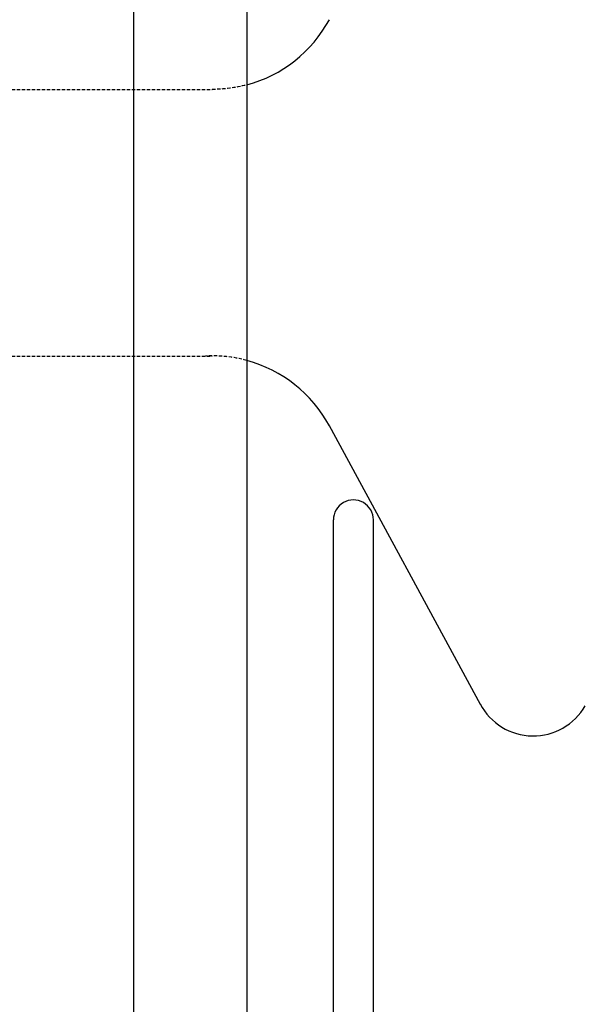
# Model space of a CAD drawing. Extents: x -1043 to 2383, y -808 to 1691.
# Drawn here: x 304 to 347, y -155 to -81 of the extents above; entities that cross this region are included whole.
import ezdxf

# ---------------------------------------------------------------- set-up
doc = ezdxf.new("R2010")
doc.units = 0
doc.header["$MEASUREMENT"] = 0
doc.linetypes.add('HIDDEN', pattern=[0.375, 0.25, -0.125])
doc.layers.add('stone', color=7, linetype='CONTINUOUS')

msp = doc.modelspace()

# ---------------------------------------------------------------- linework, layer by layer
at = {"layer": 'stone', "color": 7, "linetype": 'CONTINUOUS'}
for p, q in [((312.87, 36.181, 1565), (312.87, -228.819, 1565)), ((321.37, 21.181, 1565), (321.37, -213.819, 1565)), ((338.915, -132.465, 1565), (327.565, -111.55, 1565)), ((327.87, -199.02, 1565), (327.87, -118.618, 1565)), ((330.87, -157.319, 1565), (330.87, -118.618, 1565))]:
    msp.add_line(p, q, dxfattribs=at)
at = {"layer": 'stone', "color": 7, "linetype": 'HIDDEN'}
for p, q in [((277.87, -86.319, 1565), (318.776, -86.319, 1565)), ((277.87, -106.319, 1565), (318.776, -106.319, 1565))]:
    msp.add_line(p, q, dxfattribs=at)
at = {"layer": 'stone', "color": 7, "linetype": 'CONTINUOUS'}
for centre, radius, start, end in [((318.776, -76.319, 1565), 10, 285.03721, 331.51586), ((318.776, -116.319, 1565), 10, 28.48414, 74.96279), ((329.37, -118.618, 1565), 1.5, 0.00086, 180.00097), ((342.87, -130.319, 1565), 4.5, 207.82378, 330.25143)]:
    msp.add_arc(centre, radius, start, end, dxfattribs=at)
at = {"layer": 'stone', "color": 7, "linetype": 'HIDDEN'}
for centre, radius, start, end in [((318.776, -76.319, 1565), 9.972, 269.99991, 285.07595), ((318.776, -116.319, 1565), 10.013, 74.98407, 92.88911)]:
    msp.add_arc(centre, radius, start, end, dxfattribs=at)

doc.saveas('drawing.dxf')
